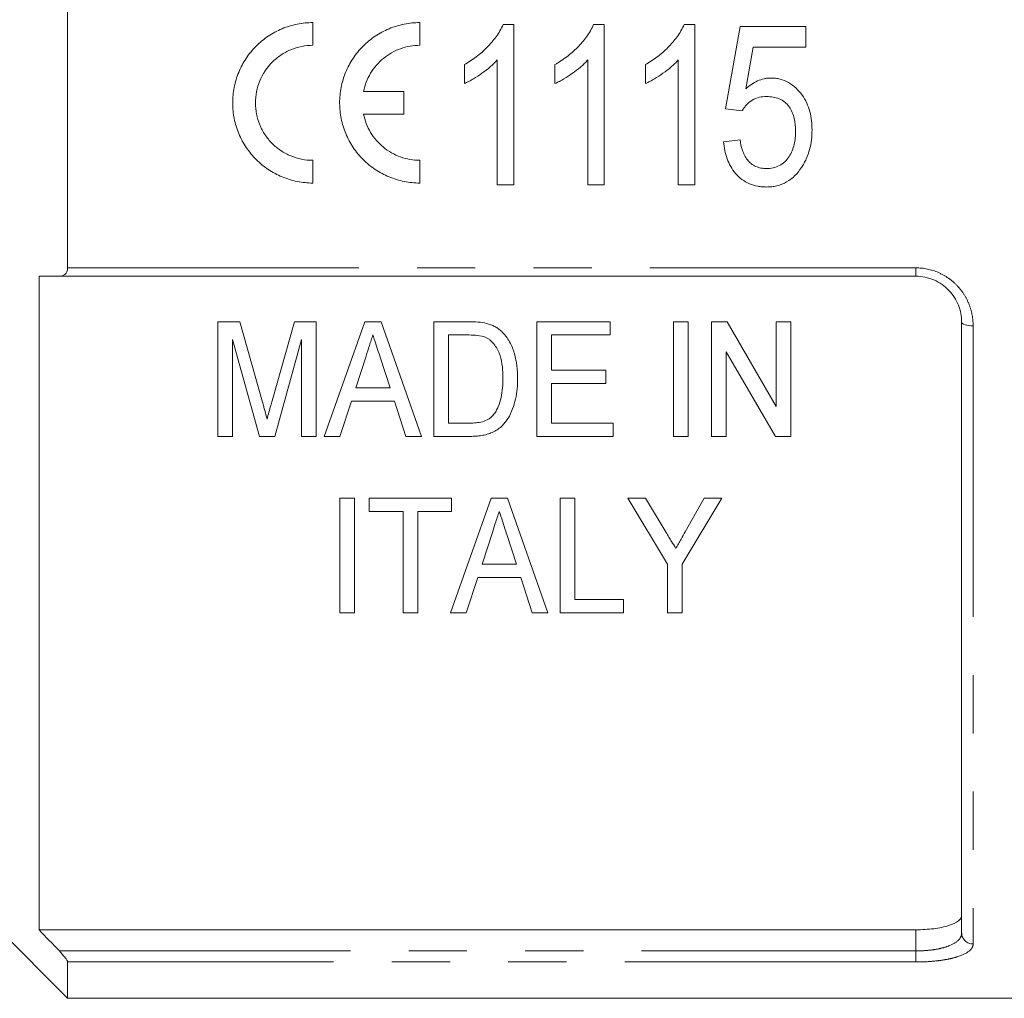
# Model space of a CAD drawing. Units: millimetres. Extents: x 151 to 256, y 89 to 257.
# Drawn here: x 172 to 193, y 182 to 203 of the extents above; entities that cross this region are included whole.
import ezdxf

# ---------------------------------------------------------------- set-up
doc = ezdxf.new("R2010")
doc.units = ezdxf.units.MM
doc.linetypes.add('PHANTOM', pattern=[12.7, 6.35, -1.27, 1.27, -1.27, 1.27, -1.27])

msp = doc.modelspace()

# ---------------------------------------------------------------- linework, layer by layer
at = {"color": 7, "linetype": 'Continuous', "lineweight": 15}
for p, q in [((172.79, 209.686), (172.79, 198.052)), ((178.139, 202.906), (178.139, 203.402)), ((180.473, 202.906), (180.473, 203.402)), ((182.288, 203.36), (182.52, 203.36)), ((182.52, 203.36), (182.52, 199.86)), ((184.263, 203.36), (184.494, 203.36)), ((184.494, 203.36), (184.494, 199.86)), ((186.237, 203.36), (186.468, 203.36)), ((186.468, 203.36), (186.468, 199.86)), ((187.141, 201.52), (187.456, 203.315)), ((187.456, 203.315), (188.891, 203.315)), ((188.891, 203.315), (188.891, 202.866)), ((187.744, 202.866), (187.585, 201.96)), ((188.891, 202.866), (187.744, 202.866)), ((182.161, 199.86), (182.161, 202.587)), ((184.135, 199.86), (184.135, 202.587)), ((186.109, 199.86), (186.109, 202.587)), ((181.443, 202.071), (181.443, 202.485)), ((183.417, 202.071), (183.417, 202.485)), ((185.391, 202.071), (185.391, 202.485)), ((180.126, 201.9), (179.243, 201.9)), ((180.126, 201.404), (180.126, 201.9)), ((187.5, 201.475), (187.141, 201.52)), ((179.243, 201.404), (180.126, 201.404)), ((187.097, 200.802), (187.456, 200.847)), ((178.139, 199.902), (178.139, 200.398)), ((180.473, 199.902), (180.473, 200.398)), ((182.52, 199.86), (182.161, 199.86)), ((184.494, 199.86), (184.135, 199.86)), ((186.468, 199.86), (186.109, 199.86)), ((172.165, 197.869), (172.165, 183.614)), ((191.29, 197.869), (172.609, 197.869)), ((176.066, 196.876), (176.066, 194.376)), ((176.546, 196.876), (176.066, 196.876)), ((177.041, 195.122), (176.546, 196.876)), ((177.735, 196.876), (177.248, 195.152)), ((178.214, 196.876), (177.735, 196.876)), ((178.214, 194.376), (178.214, 196.876)), ((179.269, 196.876), (178.386, 194.376)), ((179.628, 196.876), (179.269, 196.876)), ((180.511, 194.376), (179.628, 196.876)), ((180.778, 196.876), (180.778, 194.376)), ((181.539, 196.876), (180.778, 196.876)), ((184.624, 196.876), (183.022, 196.876)), ((183.022, 196.876), (183.022, 194.376)), ((184.624, 196.588), (184.624, 196.876)), ((186.323, 196.876), (186.002, 196.876)), ((186.002, 196.876), (186.002, 194.376)), ((186.323, 194.376), (186.323, 196.876)), ((187.174, 196.876), (186.836, 196.876)), ((186.836, 196.876), (186.836, 194.376)), ((188.246, 195.031), (187.174, 196.876)), ((188.566, 196.876), (188.246, 196.876)), ((188.246, 196.876), (188.246, 195.031)), ((188.566, 194.376), (188.566, 196.876)), ((192.29, 183.54), (192.29, 196.869)), ((181.099, 196.588), (181.545, 196.588)), ((181.099, 194.665), (181.099, 196.588)), ((183.342, 196.588), (184.624, 196.588)), ((183.342, 195.818), (183.342, 196.588)), ((176.387, 196.492), (176.974, 194.376)), ((176.387, 194.376), (176.387, 196.492)), ((177.306, 194.376), (177.893, 196.492)), ((177.893, 196.492), (177.893, 194.376)), ((179.072, 195.434), (179.298, 196.128)), ((179.612, 196.084), (179.824, 195.434)), ((187.156, 196.222), (188.228, 194.376)), ((187.156, 194.376), (187.156, 196.222)), ((184.528, 195.818), (183.342, 195.818)), ((184.528, 195.53), (184.528, 195.818)), ((183.342, 195.53), (184.528, 195.53)), ((183.342, 194.665), (183.342, 195.53)), ((179.824, 195.434), (179.072, 195.434)), ((178.727, 194.376), (178.978, 195.145)), ((178.978, 195.145), (179.918, 195.145)), ((179.918, 195.145), (180.169, 194.376)), ((181.552, 194.665), (181.099, 194.665)), ((184.688, 194.665), (183.342, 194.665)), ((184.688, 194.376), (184.688, 194.665)), ((176.066, 194.376), (176.387, 194.376)), ((176.974, 194.376), (177.306, 194.376)), ((177.893, 194.376), (178.214, 194.376)), ((178.386, 194.376), (178.727, 194.376)), ((180.169, 194.376), (180.511, 194.376)), ((180.778, 194.376), (181.575, 194.376)), ((183.022, 194.376), (184.688, 194.376)), ((186.002, 194.376), (186.323, 194.376)), ((186.836, 194.376), (187.156, 194.376)), ((188.228, 194.376), (188.566, 194.376)), ((178.727, 193.03), (178.727, 190.53)), ((179.047, 193.03), (178.727, 193.03)), ((179.047, 190.53), (179.047, 193.03)), ((181.163, 193.03), (179.368, 193.03)), ((179.368, 193.03), (179.368, 192.741)), ((182.025, 193.03), (181.142, 190.53)), ((181.163, 192.741), (181.163, 193.03)), ((182.385, 193.03), (182.025, 193.03)), ((183.267, 190.53), (182.385, 193.03)), ((183.534, 193.03), (183.534, 190.53)), ((183.855, 193.03), (183.534, 193.03)), ((183.855, 190.818), (183.855, 193.03)), ((185.009, 193.03), (185.874, 191.589)), ((185.394, 193.03), (185.009, 193.03)), ((185.846, 192.279), (185.394, 193.03)), ((186.195, 191.589), (187.06, 193.03)), ((186.674, 193.03), (186.258, 192.294)), ((187.06, 193.03), (186.674, 193.03)), ((179.368, 192.741), (180.105, 192.741)), ((180.105, 192.741), (180.105, 190.53)), ((180.425, 192.741), (181.163, 192.741)), ((180.425, 190.53), (180.425, 192.741)), ((181.828, 191.587), (182.054, 192.281)), ((182.369, 192.238), (182.58, 191.587)), ((182.58, 191.587), (181.828, 191.587)), ((185.874, 191.589), (185.874, 190.53)), ((186.195, 190.53), (186.195, 191.589)), ((181.483, 190.53), (181.734, 191.299)), ((181.734, 191.299), (182.675, 191.299)), ((182.675, 191.299), (182.925, 190.53)), ((184.913, 190.818), (183.855, 190.818)), ((184.913, 190.53), (184.913, 190.818)), ((178.727, 190.53), (179.047, 190.53)), ((180.105, 190.53), (180.425, 190.53)), ((181.142, 190.53), (181.483, 190.53)), ((182.925, 190.53), (183.267, 190.53)), ((183.534, 190.53), (184.913, 190.53)), ((185.874, 190.53), (186.195, 190.53)), ((169.29, 185.619), (172.79, 182.119)), ((172.165, 183.614), (191.29, 183.614)), ((172.79, 182.911), (172.79, 182.119)), ((172.79, 182.119), (199.34, 182.119))]:
    msp.add_line(p, q, dxfattribs=at)
at = {"color": 8, "linetype": 'PHANTOM', "lineweight": 0}
for p, q in [((172.79, 198.052), (191.29, 198.052)), ((191.29, 198.052), (191.29, 197.869)), ((192.54, 196.787), (192.54, 183.304)), ((191.29, 183.152), (191.29, 183.614)), ((172.609, 183.152), (191.29, 183.152)), ((191.29, 182.911), (191.29, 183.152)), ((191.29, 182.911), (172.79, 182.911))]:
    msp.add_line(p, q, dxfattribs=at)
at = {"color": 8, "linetype": 'PHANTOM', "lineweight": 0, "flags": 128}
msp.add_lwpolyline([(192.54, 196.787), (192.492, 196.789), (192.445, 196.794), (192.401, 196.801), (192.364, 196.811), (192.333, 196.824), (192.309, 196.838), (192.295, 196.853), (192.29, 196.869)], dxfattribs=at)
at = {"color": 8, "linetype": 'PHANTOM', "lineweight": 0}
msp.add_arc((192.534, 183.547), 0.243, 181.6491, 271.5593, dxfattribs=at)
at = {"color": 7, "linetype": 'Continuous', "lineweight": 15}
for points, knots in [([(178.139, 203.402), (178.025, 203.402), (177.909, 203.39), (177.683, 203.345), (177.574, 203.312), (177.362, 203.224), (177.259, 203.169), (177.069, 203.041), (176.981, 202.968), (176.817, 202.804), (176.745, 202.715), (176.618, 202.525), (176.564, 202.422), (176.477, 202.21), (176.444, 202.1), (176.4, 201.876), (176.389, 201.76), (176.39, 201.532), (176.401, 201.419), (176.446, 201.194), (176.48, 201.084), (176.567, 200.875), (176.621, 200.774), (176.749, 200.583), (176.821, 200.495), (176.982, 200.334), (177.072, 200.261), (177.262, 200.134), (177.362, 200.08), (177.574, 199.992), (177.685, 199.958), (177.91, 199.913), (178.024, 199.902), (178.139, 199.902)], [0, 0, 0, 0, 0.0625, 0.0625, 0.125, 0.125, 0.1875, 0.1875, 0.25, 0.25, 0.3125, 0.3125, 0.375, 0.375, 0.4375, 0.4375, 0.5, 0.5, 0.5625, 0.5625, 0.625, 0.625, 0.6875, 0.6875, 0.75, 0.75, 0.8125, 0.8125, 0.875, 0.875, 0.9375, 0.9375, 1, 1, 1, 1]), ([(180.473, 203.402), (180.358, 203.402), (180.242, 203.39), (180.017, 203.345), (179.907, 203.312), (179.695, 203.224), (179.592, 203.169), (179.402, 203.041), (179.314, 202.968), (179.15, 202.804), (179.078, 202.715), (178.952, 202.525), (178.897, 202.422), (178.81, 202.21), (178.777, 202.1), (178.733, 201.876), (178.722, 201.76), (178.723, 201.532), (178.734, 201.419), (178.78, 201.194), (178.813, 201.084), (178.901, 200.875), (178.955, 200.774), (179.082, 200.583), (179.154, 200.495), (179.315, 200.334), (179.405, 200.261), (179.595, 200.134), (179.695, 200.08), (179.907, 199.992), (180.019, 199.958), (180.243, 199.913), (180.357, 199.902), (180.473, 199.902)], [0, 0, 0, 0, 0.0625, 0.0625, 0.125, 0.125, 0.1875, 0.1875, 0.25, 0.25, 0.3125, 0.3125, 0.375, 0.375, 0.4375, 0.4375, 0.5, 0.5, 0.5625, 0.5625, 0.625, 0.625, 0.6875, 0.6875, 0.75, 0.75, 0.8125, 0.8125, 0.875, 0.875, 0.9375, 0.9375, 1, 1, 1, 1]), ([(181.443, 202.485), (181.487, 202.511), (181.532, 202.537), (181.619, 202.593), (181.661, 202.623), (181.785, 202.717), (181.862, 202.785), (182.007, 202.933), (182.075, 203.01), (182.165, 203.134), (182.193, 203.177), (182.244, 203.266), (182.266, 203.313), (182.288, 203.36)], [0, 0, 0, 0, 0.125, 0.125, 0.25, 0.25, 0.5, 0.5, 0.75, 0.75, 0.875, 0.875, 1, 1, 1, 1]), ([(183.417, 202.485), (183.462, 202.511), (183.506, 202.537), (183.593, 202.593), (183.635, 202.623), (183.759, 202.717), (183.837, 202.785), (183.982, 202.933), (184.049, 203.01), (184.139, 203.134), (184.168, 203.177), (184.219, 203.266), (184.241, 203.313), (184.263, 203.36)], [0, 0, 0, 0, 0.125, 0.125, 0.25, 0.25, 0.5, 0.5, 0.75, 0.75, 0.875, 0.875, 1, 1, 1, 1]), ([(185.391, 202.485), (185.436, 202.511), (185.48, 202.537), (185.567, 202.593), (185.61, 202.623), (185.733, 202.717), (185.811, 202.785), (185.956, 202.933), (186.023, 203.01), (186.113, 203.134), (186.142, 203.177), (186.193, 203.266), (186.215, 203.313), (186.237, 203.36)], [0, 0, 0, 0, 0.125, 0.125, 0.25, 0.25, 0.5, 0.5, 0.75, 0.75, 0.875, 0.875, 1, 1, 1, 1]), ([(178.139, 200.398), (178.057, 200.398), (177.974, 200.406), (177.813, 200.438), (177.734, 200.462), (177.583, 200.525), (177.509, 200.565), (177.373, 200.655), (177.31, 200.707), (177.193, 200.824), (177.142, 200.888), (177.051, 201.023), (177.012, 201.096), (176.949, 201.247), (176.926, 201.325), (176.894, 201.486), (176.885, 201.568), (176.885, 201.732), (176.893, 201.813), (176.925, 201.974), (176.949, 202.054), (177.042, 202.28), (177.135, 202.421), (177.309, 202.595), (177.373, 202.648), (177.51, 202.74), (177.582, 202.778), (177.734, 202.842), (177.814, 202.866), (177.975, 202.898), (178.056, 202.906), (178.139, 202.906)], [0, 0, 0, 0, 0.0625, 0.0625, 0.125, 0.125, 0.1875, 0.1875, 0.25, 0.25, 0.3125, 0.3125, 0.375, 0.375, 0.4375, 0.4375, 0.5, 0.5, 0.5625, 0.5625, 0.625, 0.625, 0.75, 0.75, 0.8125, 0.8125, 0.875, 0.875, 0.9375, 0.9375, 1, 1, 1, 1]), ([(179.243, 201.9), (179.257, 201.97), (179.278, 202.04), (179.329, 202.172), (179.361, 202.236), (179.435, 202.36), (179.477, 202.418), (179.571, 202.526), (179.622, 202.576), (179.789, 202.713), (179.914, 202.784), (180.187, 202.882), (180.328, 202.906), (180.473, 202.906)], [0, 0, 0, 0, 0.125, 0.125, 0.25, 0.25, 0.375, 0.375, 0.5, 0.5, 0.75, 0.75, 1, 1, 1, 1]), ([(182.161, 202.587), (182.135, 202.56), (182.11, 202.533), (182.057, 202.481), (182.03, 202.456), (181.945, 202.384), (181.887, 202.338), (181.765, 202.253), (181.703, 202.212), (181.608, 202.155), (181.576, 202.137), (181.51, 202.103), (181.476, 202.087), (181.443, 202.071)], [0, 0, 0, 0, 0.125, 0.125, 0.25, 0.25, 0.5, 0.5, 0.75, 0.75, 0.875, 0.875, 1, 1, 1, 1]), ([(184.135, 202.587), (184.11, 202.56), (184.085, 202.533), (184.032, 202.481), (184.004, 202.456), (183.92, 202.384), (183.861, 202.338), (183.739, 202.253), (183.677, 202.212), (183.582, 202.155), (183.55, 202.137), (183.484, 202.103), (183.451, 202.087), (183.417, 202.071)], [0, 0, 0, 0, 0.125, 0.125, 0.25, 0.25, 0.5, 0.5, 0.75, 0.75, 0.875, 0.875, 1, 1, 1, 1]), ([(186.109, 202.587), (186.084, 202.56), (186.059, 202.533), (186.006, 202.481), (185.978, 202.456), (185.894, 202.384), (185.835, 202.338), (185.714, 202.253), (185.652, 202.212), (185.557, 202.155), (185.524, 202.137), (185.459, 202.103), (185.425, 202.087), (185.391, 202.071)], [0, 0, 0, 0, 0.125, 0.125, 0.25, 0.25, 0.5, 0.5, 0.75, 0.75, 0.875, 0.875, 1, 1, 1, 1]), ([(187.585, 201.96), (187.624, 201.993), (187.662, 202.026), (187.746, 202.083), (187.79, 202.108), (187.883, 202.15), (187.931, 202.165), (188.004, 202.182), (188.029, 202.186), (188.079, 202.192), (188.105, 202.193), (188.13, 202.193)], [0, 0, 0, 0, 0.25, 0.25, 0.5, 0.5, 0.75, 0.75, 0.875, 0.875, 1, 1, 1, 1]), ([(188.13, 202.193), (188.164, 202.192), (188.198, 202.191), (188.264, 202.184), (188.297, 202.178), (188.395, 202.152), (188.459, 202.127), (188.574, 202.06), (188.629, 202.019), (188.726, 201.926), (188.77, 201.875), (188.848, 201.767), (188.882, 201.707), (188.937, 201.586), (188.96, 201.523), (188.995, 201.393), (189.007, 201.327), (189.023, 201.194), (189.025, 201.127), (189.026, 201.06)], [0, 0, 0, 0, 0.0625, 0.0625, 0.125, 0.125, 0.25, 0.25, 0.375, 0.375, 0.5, 0.5, 0.625, 0.625, 0.75, 0.75, 0.875, 0.875, 1, 1, 1, 1]), ([(188.037, 201.789), (187.983, 201.788), (187.928, 201.785), (187.823, 201.76), (187.77, 201.739), (187.678, 201.682), (187.635, 201.646), (187.579, 201.587), (187.561, 201.566), (187.529, 201.522), (187.515, 201.499), (187.5, 201.475)], [0, 0, 0, 0, 0.25, 0.25, 0.5, 0.5, 0.75, 0.75, 0.875, 0.875, 1, 1, 1, 1]), ([(188.667, 201.034), (188.666, 201.127), (188.66, 201.219), (188.627, 201.355), (188.613, 201.4), (188.576, 201.485), (188.554, 201.527), (188.499, 201.603), (188.468, 201.637), (188.396, 201.696), (188.355, 201.721), (188.27, 201.758), (188.224, 201.77), (188.131, 201.786), (188.084, 201.788), (188.037, 201.789)], [0, 0, 0, 0, 0.25, 0.25, 0.375, 0.375, 0.5, 0.5, 0.625, 0.625, 0.75, 0.75, 0.875, 0.875, 1, 1, 1, 1]), ([(180.473, 200.398), (180.401, 200.398), (180.328, 200.404), (180.186, 200.429), (180.117, 200.447), (179.982, 200.495), (179.916, 200.526), (179.791, 200.597), (179.732, 200.637), (179.622, 200.728), (179.57, 200.779), (179.476, 200.887), (179.434, 200.945), (179.361, 201.067), (179.329, 201.132), (179.277, 201.266), (179.257, 201.334), (179.243, 201.404)], [0, 0, 0, 0, 0.125, 0.125, 0.25, 0.25, 0.375, 0.375, 0.5, 0.5, 0.625, 0.625, 0.75, 0.75, 0.875, 0.875, 1, 1, 1, 1]), ([(188.033, 200.219), (188.082, 200.22), (188.13, 200.223), (188.225, 200.244), (188.272, 200.26), (188.359, 200.305), (188.398, 200.334), (188.47, 200.401), (188.499, 200.439), (188.579, 200.561), (188.615, 200.651), (188.647, 200.793), (188.655, 200.841), (188.665, 200.937), (188.666, 200.985), (188.667, 201.034)], [0, 0, 0, 0, 0.125, 0.125, 0.25, 0.25, 0.375, 0.375, 0.5, 0.5, 0.75, 0.75, 0.875, 0.875, 1, 1, 1, 1]), ([(189.026, 201.06), (189.025, 200.988), (189.022, 200.916), (189.005, 200.773), (188.991, 200.702), (188.954, 200.563), (188.93, 200.495), (188.886, 200.396), (188.87, 200.364), (188.835, 200.301), (188.815, 200.27), (188.796, 200.24)], [0, 0, 0, 0, 0.25, 0.25, 0.5, 0.5, 0.75, 0.75, 0.875, 0.875, 1, 1, 1, 1]), ([(187.456, 200.847), (187.468, 200.769), (187.482, 200.692), (187.52, 200.581), (187.535, 200.544), (187.571, 200.474), (187.592, 200.441), (187.64, 200.378), (187.668, 200.349), (187.73, 200.301), (187.764, 200.28), (187.837, 200.248), (187.874, 200.237), (187.952, 200.222), (187.993, 200.22), (188.033, 200.219)], [0, 0, 0, 0, 0.25, 0.25, 0.375, 0.375, 0.5, 0.5, 0.625, 0.625, 0.75, 0.75, 0.875, 0.875, 1, 1, 1, 1]), ([(188.032, 199.815), (188, 199.816), (187.968, 199.817), (187.905, 199.822), (187.874, 199.826), (187.781, 199.843), (187.72, 199.861), (187.545, 199.936), (187.443, 200.016), (187.319, 200.157), (187.283, 200.21), (187.221, 200.318), (187.195, 200.375), (187.152, 200.492), (187.135, 200.553), (187.11, 200.677), (187.103, 200.739), (187.097, 200.802)], [0, 0, 0, 0, 0.0625, 0.0625, 0.125, 0.125, 0.25, 0.25, 0.5, 0.5, 0.625, 0.625, 0.75, 0.75, 0.875, 0.875, 1, 1, 1, 1]), ([(188.796, 200.24), (188.752, 200.178), (188.707, 200.117), (188.6, 200.011), (188.538, 199.964), (188.407, 199.888), (188.335, 199.86), (188.223, 199.832), (188.185, 199.825), (188.109, 199.817), (188.07, 199.816), (188.032, 199.815)], [0, 0, 0, 0, 0.25, 0.25, 0.5, 0.5, 0.75, 0.75, 0.875, 0.875, 1, 1, 1, 1]), ([(172.609, 197.869), (172.653, 197.869), (172.695, 197.881), (172.747, 197.925), (172.762, 197.944), (172.784, 197.992), (172.79, 198.021), (172.79, 198.052)], [0, 0, 0, 0, 0.5, 0.5, 0.75, 0.75, 1, 1, 1, 1]), ([(192.29, 196.869), (192.29, 196.995), (192.267, 197.119), (192.196, 197.297), (192.167, 197.354), (192.098, 197.462), (192.057, 197.514), (191.966, 197.609), (191.916, 197.651), (191.807, 197.727), (191.748, 197.761), (191.563, 197.84), (191.428, 197.869), (191.29, 197.869)], [0, 0, 0, 0, 0.25, 0.25, 0.375, 0.375, 0.5, 0.5, 0.625, 0.625, 0.75, 0.75, 1, 1, 1, 1]), ([(182.257, 196.661), (182.234, 196.682), (182.211, 196.702), (182.162, 196.74), (182.135, 196.756), (182.081, 196.787), (182.052, 196.8), (181.993, 196.822), (181.963, 196.831), (181.933, 196.84)], [0, 0, 0, 0, 0.25, 0.25, 0.5, 0.5, 0.75, 0.75, 1, 1, 1, 1]), ([(179.298, 196.128), (179.323, 196.204), (179.348, 196.281), (179.373, 196.357), (179.385, 196.396), (179.398, 196.434), (179.41, 196.472), (179.423, 196.511), (179.435, 196.549), (179.448, 196.588)], [0, 0, 0, 0, 0.000513501, 0.000513501, 0.000513501, 0.000770276, 0.000770276, 0.000770276, 0.00102706, 0.00102706, 0.00102706, 0.00102706]), ([(179.448, 196.588), (179.461, 196.546), (179.476, 196.504), (179.489, 196.462), (179.51, 196.398), (179.53, 196.335), (179.551, 196.273), (179.571, 196.21), (179.592, 196.147), (179.612, 196.084)], [0, 0, 0, 0, 0.000281152, 0.000281152, 0.000281152, 0.000702912, 0.000702912, 0.000702912, 0.001124708, 0.001124708, 0.001124708, 0.001124708]), ([(181.909, 196.536), (181.929, 196.526), (181.949, 196.516), (181.985, 196.492), (182.002, 196.478), (182.051, 196.434), (182.08, 196.401), (182.156, 196.296), (182.195, 196.219), (182.247, 196.059), (182.262, 195.977), (182.281, 195.812), (182.284, 195.728), (182.284, 195.645)], [0, 0, 0, 0, 0.0625, 0.0625, 0.125, 0.125, 0.25, 0.25, 0.5, 0.5, 0.75, 0.75, 1, 1, 1, 1]), ([(182.605, 195.64), (182.603, 195.73), (182.6, 195.821), (182.578, 196.003), (182.561, 196.093), (182.509, 196.269), (182.476, 196.354), (182.407, 196.477), (182.381, 196.517), (182.338, 196.573), (182.323, 196.592), (182.291, 196.628), (182.274, 196.644), (182.257, 196.661)], [0, 0, 0, 0, 0.25, 0.25, 0.5, 0.5, 0.75, 0.75, 0.875, 0.875, 0.9375, 0.9375, 1, 1, 1, 1]), ([(181.575, 194.376), (181.616, 194.377), (181.657, 194.377), (181.739, 194.383), (181.779, 194.388), (181.858, 194.401), (181.898, 194.41), (181.976, 194.432), (182.015, 194.445), (182.089, 194.478), (182.124, 194.497), (182.19, 194.54), (182.222, 194.565), (182.307, 194.646), (182.354, 194.706), (182.436, 194.836), (182.468, 194.905), (182.521, 195.045), (182.543, 195.117), (182.576, 195.264), (182.588, 195.339), (182.602, 195.488), (182.604, 195.564), (182.605, 195.64)], [0, 0, 0, 0, 0.0625, 0.0625, 0.125, 0.125, 0.1875, 0.1875, 0.25, 0.25, 0.3125, 0.3125, 0.375, 0.375, 0.5, 0.5, 0.625, 0.625, 0.75, 0.75, 0.875, 0.875, 1, 1, 1, 1]), ([(182.284, 195.645), (182.283, 195.575), (182.282, 195.504), (182.27, 195.364), (182.26, 195.294), (182.229, 195.157), (182.209, 195.089), (182.168, 194.991), (182.152, 194.96), (182.116, 194.899), (182.094, 194.87), (182.073, 194.841)], [0, 0, 0, 0, 0.25, 0.25, 0.5, 0.5, 0.75, 0.75, 0.875, 0.875, 1, 1, 1, 1]), ([(177.14, 194.755), (177.124, 194.816), (177.108, 194.877), (177.091, 194.938), (177.083, 194.969), (177.074, 194.999), (177.066, 195.03), (177.058, 195.061), (177.049, 195.091), (177.041, 195.122)], [0, 0, 0, 0, 0.0004161275, 0.0004161275, 0.0004161275, 0.0006242158, 0.0006242158, 0.0006242158, 0.000832304, 0.000832304, 0.000832304, 0.000832304]), ([(177.248, 195.152), (177.239, 195.119), (177.23, 195.086), (177.22, 195.053), (177.207, 195.003), (177.193, 194.953), (177.18, 194.904), (177.166, 194.854), (177.153, 194.804), (177.14, 194.755)], [0, 0, 0, 0, 0.0002250525, 0.0002250525, 0.0002250525, 0.0005626793, 0.0005626793, 0.0005626793, 0.000900343, 0.000900343, 0.000900343, 0.000900343]), ([(182.073, 194.841), (182.057, 194.825), (182.041, 194.808), (182.007, 194.778), (181.988, 194.765), (181.929, 194.729), (181.884, 194.709), (181.793, 194.684), (181.745, 194.676), (181.649, 194.666), (181.601, 194.665), (181.552, 194.665)], [0, 0, 0, 0, 0.125, 0.125, 0.25, 0.25, 0.5, 0.5, 0.75, 0.75, 1, 1, 1, 1]), ([(182.054, 192.281), (182.075, 192.347), (182.097, 192.412), (182.118, 192.478), (182.133, 192.522), (182.147, 192.565), (182.161, 192.609), (182.176, 192.653), (182.19, 192.697), (182.204, 192.741)], [0, 0, 0, 0, 0.000483669, 0.000483669, 0.000483669, 0.000804949, 0.000804949, 0.000804949, 0.001126245, 0.001126245, 0.001126245, 0.001126245]), ([(182.204, 192.741), (182.228, 192.668), (182.252, 192.596), (182.275, 192.524), (182.291, 192.476), (182.307, 192.428), (182.322, 192.381), (182.338, 192.333), (182.353, 192.285), (182.369, 192.238)], [0, 0, 0, 0, 0.000529457, 0.000529457, 0.000529457, 0.00088159, 0.00088159, 0.00088159, 0.001233745, 0.001233745, 0.001233745, 0.001233745]), ([(186.053, 191.933), (186.024, 191.983), (185.993, 192.033), (185.963, 192.083), (185.944, 192.115), (185.924, 192.148), (185.905, 192.181), (185.885, 192.213), (185.865, 192.246), (185.846, 192.279)], [0, 0, 0, 0, 0.0004036774, 0.0004036774, 0.0004036774, 0.000665495, 0.000665495, 0.000665495, 0.0009273192, 0.0009273192, 0.0009273192, 0.0009273192]), ([(186.258, 192.294), (186.228, 192.241), (186.199, 192.189), (186.169, 192.137), (186.15, 192.102), (186.131, 192.068), (186.111, 192.034), (186.092, 192), (186.072, 191.967), (186.053, 191.933)], [0, 0, 0, 0, 0.0004149242, 0.0004149242, 0.0004149242, 0.0006856553, 0.0006856553, 0.0006856553, 0.0009563947, 0.0009563947, 0.0009563947, 0.0009563947]), ([(191.29, 183.614), (191.358, 183.614), (191.425, 183.616), (191.556, 183.624), (191.62, 183.63), (191.743, 183.645), (191.801, 183.655), (191.91, 183.678), (191.961, 183.691), (192.098, 183.735), (192.17, 183.771), (192.242, 183.829), (192.26, 183.85), (192.284, 183.893), (192.29, 183.915), (192.29, 183.937)], [0, 0, 0, 0, 0.125, 0.125, 0.25, 0.25, 0.375, 0.375, 0.5, 0.5, 0.75, 0.75, 0.875, 0.875, 1, 1, 1, 1]), ([(172.79, 182.911), (172.79, 182.92), (172.784, 182.934), (172.762, 182.97), (172.747, 182.992), (172.695, 183.058), (172.653, 183.106), (172.609, 183.152)], [0, 0, 0, 0, 0.25, 0.25, 0.5, 0.5, 1, 1, 1, 1])]:
    msp.add_open_spline(points, degree=3, knots=knots, dxfattribs=at)
at = {"color": 8, "linetype": 'PHANTOM', "lineweight": 0}
for points, knots in [([(191.29, 198.052), (191.461, 198.052), (191.629, 198.016), (191.859, 197.917), (191.933, 197.875), (192.069, 197.78), (192.132, 197.726), (192.246, 197.607), (192.297, 197.542), (192.384, 197.405), (192.421, 197.333), (192.481, 197.182), (192.503, 197.104), (192.533, 196.947), (192.54, 196.868), (192.54, 196.787)], [0, 0, 0, 0, 0.25, 0.25, 0.375, 0.375, 0.5, 0.5, 0.625, 0.625, 0.75, 0.75, 0.875, 0.875, 1, 1, 1, 1]), ([(191.29, 183.152), (191.359, 183.152), (191.426, 183.154), (191.558, 183.164), (191.624, 183.171), (191.747, 183.19), (191.805, 183.201), (191.915, 183.229), (191.966, 183.245), (192.102, 183.297), (192.173, 183.34), (192.243, 183.411), (192.261, 183.436), (192.284, 183.487), (192.29, 183.513), (192.29, 183.54)], [0, 0, 0, 0, 0.125, 0.125, 0.25, 0.25, 0.375, 0.375, 0.5, 0.5, 0.75, 0.75, 0.875, 0.875, 1, 1, 1, 1]), ([(192.54, 183.304), (192.54, 183.276), (192.533, 183.249), (192.503, 183.197), (192.48, 183.172), (192.391, 183.1), (192.301, 183.057), (192.131, 183.004), (192.068, 182.988), (191.931, 182.96), (191.858, 182.949), (191.705, 182.93), (191.623, 182.923), (191.459, 182.913), (191.375, 182.911), (191.29, 182.911)], [0, 0, 0, 0, 0.125, 0.125, 0.25, 0.25, 0.5, 0.5, 0.625, 0.625, 0.75, 0.75, 0.875, 0.875, 1, 1, 1, 1])]:
    msp.add_open_spline(points, degree=3, knots=knots, dxfattribs=at)
at = {"color": 7, "linetype": 'Continuous', "lineweight": 15}
for points in [[(172.609, 197.869), (172.461, 197.869), (172.313, 197.869), (172.165, 197.869)], [(181.933, 196.84), (181.805, 196.871), (181.671, 196.876), (181.539, 196.876)], [(181.545, 196.588), (181.669, 196.586), (181.795, 196.583), (181.909, 196.536)], [(172.165, 183.614), (172.313, 183.46), (172.461, 183.306), (172.609, 183.152)]]:
    msp.add_open_spline(points, degree=3, dxfattribs=at)

doc.saveas('drawing.dxf')
